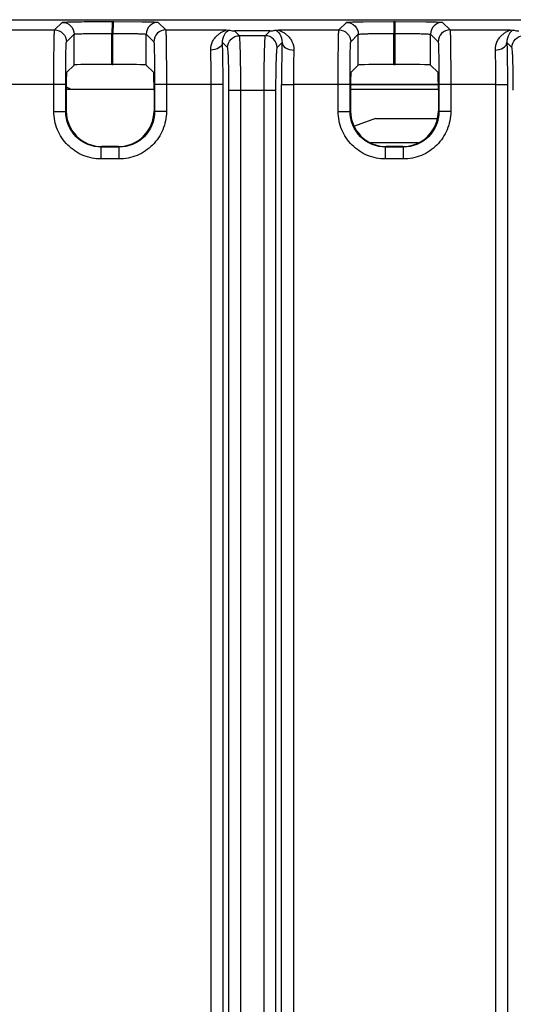
# Model space of a CAD drawing. Units: inches. Extents: x 0 to 22, y 0 to 17.
# Drawn here: x 17.5 to 17.9, y 9.3 to 10.1 of the extents above; entities that cross this region are included whole.
import ezdxf

# ---------------------------------------------------------------- set-up
doc = ezdxf.new("R2010")
doc.units = ezdxf.units.IN
doc.header["$LTSCALE"] = 1.21
doc.header["$MEASUREMENT"] = 0
doc.layers.get('0').update_dxf_attribs({"linetype": 'CONTINUOUS'})
doc.layers.add('ECAD_VR_94484401', color=7, linetype='CONTINUOUS')

msp = doc.modelspace()

# ---------------------------------------------------------------- linework, layer by layer
at = {"color": 7, "linetype": 'Continuous'}
for p, q in [((17.20972, 10.053), (20.22154, 10.053)), ((17.56433, 10.04535), (17.57001, 10.05102)), ((17.5883, 10.05156), (17.60758, 10.05163)), ((17.60731, 10.05039), (17.60704, 10.04277)), ((17.60758, 10.05163), (17.60731, 10.05039)), ((17.60758, 10.05163), (17.60844, 10.05163)), ((17.60818, 10.05039), (17.60791, 10.04277)), ((17.60844, 10.05163), (17.60818, 10.05039)), ((17.60844, 10.05163), (17.62958, 10.05148)), ((17.64173, 10.05102), (17.6474, 10.04535)), ((17.77693, 10.04535), (17.78258, 10.051)), ((17.79514, 10.05146), (17.81801, 10.0516)), ((17.81801, 10.0516), (17.81801, 10.04275)), ((17.81801, 10.0516), (17.81893, 10.0516)), ((17.81893, 10.01956), (17.81893, 10.0516)), ((17.81893, 10.0516), (17.84192, 10.05146)), ((17.85435, 10.051), (17.86, 10.04535)), ((17.5192, 10.04535), (17.56433, 10.04535)), ((17.57319, 10.03649), (17.57886, 10.04217)), ((17.57886, 10.01913), (17.57886, 10.04217)), ((17.60704, 10.01959), (17.60704, 10.04277)), ((17.60704, 10.04277), (17.60792, 10.04277)), ((17.60791, 10.01958), (17.60792, 10.04277)), ((17.63287, 10.01913), (17.63287, 10.04217)), ((17.63287, 10.04217), (17.63855, 10.03649)), ((17.6474, 10.04535), (17.69252, 10.04535)), ((17.69252, 10.04535), (17.6946, 10.04522)), ((17.70251, 10.04101), (17.69887, 10.04465)), ((17.72546, 10.04465), (17.69887, 10.04465)), ((17.72182, 10.04101), (17.70251, 10.04101)), ((17.72546, 10.04465), (17.72182, 10.04101)), ((17.72974, 10.04522), (17.7318, 10.04535)), ((17.7318, 10.04535), (17.77693, 10.04535)), ((17.78579, 10.03649), (17.79144, 10.04214)), ((17.79144, 10.0191), (17.79144, 10.04214)), ((17.81801, 10.01956), (17.818, 10.04275)), ((17.818, 10.04275), (17.81893, 10.04275)), ((17.8455, 10.0191), (17.8455, 10.04214)), ((17.8455, 10.04214), (17.85114, 10.03649)), ((17.86, 10.04535), (17.90513, 10.04535)), ((17.90513, 10.04535), (17.9072, 10.04522)), ((17.69366, 10.03216), (17.68993, 10.03589)), ((17.7344, 10.03589), (17.73067, 10.03216)), ((17.90626, 10.03216), (17.90253, 10.03589)), ((17.57327, 10.01354), (17.57886, 10.01913)), ((17.60704, 10.01959), (17.60791, 10.01958)), ((17.63846, 10.01354), (17.63287, 10.01913)), ((17.78587, 10.01354), (17.79144, 10.0191)), ((17.81801, 10.01956), (17.81893, 10.01956)), ((17.85106, 10.01354), (17.8455, 10.0191)), ((17.57264, 10.00461), (17.53027, 10.00461)), ((17.56378, 9.98434), (17.56378, 10.00461)), ((17.57264, 9.98433), (17.57264, 10.00461)), ((17.63909, 10.00461), (17.63909, 9.98433)), ((17.64795, 10.00461), (17.63909, 10.00461)), ((17.64795, 10.00461), (17.64795, 9.98434)), ((17.68147, 10.00461), (17.64795, 10.00461)), ((17.68147, 8.07739), (17.68147, 10.00461)), ((17.69032, 10.00461), (17.68147, 10.00461)), ((17.69032, 8.07739), (17.69032, 10.00461)), ((17.73401, 8.07739), (17.73401, 10.00461)), ((17.73401, 10.00461), (17.74287, 10.00461)), ((17.74287, 10.00461), (17.74287, 9.30617)), ((17.78524, 10.00461), (17.74287, 10.00461)), ((17.77638, 9.98434), (17.77638, 10.00461)), ((17.78524, 9.98433), (17.78524, 10.00461)), ((17.78566, 10.00472), (17.85127, 10.00472)), ((17.85127, 10.00439), (17.78566, 10.00439)), ((17.85169, 10.00461), (17.85169, 9.98433)), ((17.86055, 10.00461), (17.85169, 10.00461)), ((17.86055, 10.00461), (17.86055, 9.98434)), ((17.89406, 10.00461), (17.86055, 10.00461)), ((17.89406, 10.00461), (17.89406, 9.30916)), ((17.89406, 10.00461), (17.90292, 10.00461)), ((17.90292, 10.00461), (17.90292, 9.28493)), ((17.63869, 10.00074), (17.57305, 10.00074)), ((17.57305, 10.00025), (17.57305, 9.98474)), ((17.63869, 10.00025), (17.63869, 9.98474)), ((17.69473, 8.1126), (17.69473, 10.00029)), ((17.69473, 10.00029), (17.7296, 10.00029)), ((17.70359, 8.1126), (17.70359, 10.00029)), ((17.72075, 10.00029), (17.72075, 8.1126)), ((17.7296, 10.00029), (17.7296, 8.1126)), ((17.85129, 10.00074), (17.78564, 10.00074)), ((17.78564, 10.00025), (17.78564, 9.98474)), ((17.85129, 10.00025), (17.85129, 9.98474)), ((17.56378, 9.98434), (17.57264, 9.98434)), ((17.64795, 9.98434), (17.63909, 9.98434)), ((17.77638, 9.98434), (17.78524, 9.98434)), ((17.86055, 9.98434), (17.85169, 9.98434)), ((17.61212, 9.95817), (17.59962, 9.95817)), ((17.82472, 9.95817), (17.81221, 9.95817)), ((17.59921, 9.94891), (17.59921, 9.95777)), ((17.61253, 9.95777), (17.59921, 9.95777)), ((17.61252, 9.94891), (17.61252, 9.95777)), ((17.82513, 9.95777), (17.8118, 9.95777)), ((17.81181, 9.94891), (17.81181, 9.95777)), ((17.82512, 9.94891), (17.82512, 9.95777)), ((17.61252, 9.94891), (17.59921, 9.94891)), ((17.82512, 9.94891), (17.81181, 9.94891))]:
    msp.add_line(p, q, dxfattribs=at)
msp.add_arc((17.55963, 9.96973), 0.03543, 62.35644, 67.51627, dxfattribs=at)
for centre, major_axis, ratio, start_param, end_param in [((17.60544, 10.01912), (0.02657, 0), 0.017455, 1.510264, 3.124139), ((17.6063, 10.01912), (0.02657, 0), 0.017455, 0.017453, 1.510264), ((17.81801, 10.01909), (0.02657, 0), 0.017455, 1.570796, 3.124139), ((17.81893, 10.01909), (0.02657, 0), 0.017455, 0.017453, 1.570796), ((17.57328, 10.00025), (0, 0.01329), 0.017455, 0.017453, 1.570796), ((17.63846, 10.00025), (0, 0.01329), 0.017455, -1.570796, -0.017453), ((17.78588, 10.00025), (0, 0.01329), 0.017455, 0.017453, 1.570796), ((17.85106, 10.00025), (0, 0.01329), 0.017455, -1.570796, -0.017453), ((17.59962, 9.98475), (0.0188, 0.0188), 0.999695, 2.356347, 3.926839), ((17.61211, 9.98475), (0.0188, -0.0188), 0.999695, -0.785246, 0.785246), ((17.81222, 9.98475), (0.0188, 0.0188), 0.999695, 2.356347, 3.926839), ((17.82471, 9.98475), (0.0188, -0.0188), 0.999695, -0.785246, 0.785246)]:
    msp.add_ellipse(centre, major_axis=major_axis, ratio=ratio, start_param=start_param, end_param=end_param, dxfattribs=at)
for points, knots in [([(17.57001, 10.05102), (17.5701, 10.05112), (17.57063, 10.05108), (17.57155, 10.05123), (17.57314, 10.05126), (17.57525, 10.05135), (17.57789, 10.0514), (17.58229, 10.05149), (17.58582, 10.05153), (17.5883, 10.05156)], [0, 0, 0, 0, 0.021472, 0.075479, 0.161375, 0.277618, 0.422315, 0.592934, 1, 1, 1, 1]), ([(17.57001, 10.05102), (17.57227, 10.05102), (17.57697, 10.04914), (17.57886, 10.04443), (17.57886, 10.04217)], [0, 0, 0, 0, 0.5, 1, 1, 1, 1]), ([(17.62958, 10.05148), (17.63126, 10.05145), (17.6342, 10.0514), (17.63762, 10.05132), (17.63968, 10.05122), (17.64072, 10.05118), (17.64132, 10.05108), (17.64167, 10.05109), (17.64173, 10.05102)], [0, 0, 0, 0, 0.414229, 0.727057, 0.841117, 0.92508, 0.978156, 1, 1, 1, 1]), ([(17.78258, 10.051), (17.78264, 10.05106), (17.783, 10.05106), (17.78362, 10.05116), (17.7847, 10.05119), (17.78683, 10.05129), (17.79036, 10.05138), (17.7934, 10.05143), (17.79514, 10.05146)], [0, 0, 0, 0, 0.02182, 0.074901, 0.15898, 0.273132, 0.586163, 1, 1, 1, 1]), ([(17.78258, 10.051), (17.78484, 10.051), (17.78955, 10.04911), (17.79143, 10.0444), (17.79144, 10.04214)], [0, 0, 0, 0, 0.5, 1, 1, 1, 1]), ([(17.84192, 10.05146), (17.84364, 10.05143), (17.84665, 10.05137), (17.85015, 10.05129), (17.85226, 10.05119), (17.85332, 10.05116), (17.85394, 10.05105), (17.85429, 10.05106), (17.85435, 10.051)], [0, 0, 0, 0, 0.413939, 0.726896, 0.841016, 0.925094, 0.978195, 1, 1, 1, 1]), ([(17.56378, 10.00461), (17.56378, 10.00975), (17.5638, 10.01722), (17.56387, 10.02674), (17.56393, 10.03281), (17.56402, 10.03782), (17.56409, 10.04124), (17.56417, 10.0433), (17.5642, 10.04433), (17.56428, 10.04495), (17.56428, 10.04528), (17.56433, 10.04535)], [0, 0, 0, 0, 0.378633, 0.550044, 0.700834, 0.825274, 0.918707, 0.952667, 0.977653, 0.993456, 1, 1, 1, 1]), ([(17.57886, 10.04217), (17.5789, 10.04222), (17.57915, 10.04223), (17.57957, 10.04231), (17.5803, 10.04236), (17.58174, 10.04245), (17.58414, 10.04253), (17.58763, 10.04262), (17.59185, 10.04269), (17.5984, 10.04276), (17.60352, 10.04278), (17.60704, 10.04277)], [0, 0, 0, 0, 0.00682, 0.022927, 0.048322, 0.082789, 0.17743, 0.303089, 0.454702, 0.626064, 1, 1, 1, 1]), ([(17.60792, 10.04277), (17.6111, 10.04277), (17.61572, 10.04275), (17.62157, 10.04266), (17.62528, 10.0426), (17.62829, 10.04248), (17.63064, 10.04247), (17.63195, 10.04222), (17.63276, 10.04232), (17.63287, 10.04217)], [0, 0, 0, 0, 0.382734, 0.554007, 0.703813, 0.827036, 0.919327, 0.977585, 1, 1, 1, 1]), ([(17.6474, 10.04535), (17.64514, 10.04535), (17.64044, 10.04346), (17.63855, 10.03875), (17.63855, 10.03649)], [0, 0, 0, 0, 0.500001, 1, 1, 1, 1]), ([(17.6474, 10.04535), (17.64746, 10.04528), (17.64745, 10.04495), (17.64754, 10.04433), (17.64756, 10.0433), (17.64765, 10.04124), (17.64772, 10.03782), (17.6478, 10.03281), (17.64786, 10.02674), (17.64793, 10.01722), (17.64795, 10.00975), (17.64795, 10.00461)], [0, 0, 0, 0, 0.006544, 0.022347, 0.047333, 0.081293, 0.174726, 0.299166, 0.449956, 0.621367, 1, 1, 1, 1]), ([(17.68108, 10.0303), (17.681, 10.03251), (17.68177, 10.03581), (17.68399, 10.03932), (17.68597, 10.04139), (17.68795, 10.04296), (17.69032, 10.04427), (17.69109, 10.0446), (17.69275, 10.04532), (17.69254, 10.04535)], [0, 0, 0, 0, 0.330198, 0.478802, 0.619034, 0.750565, 0.871429, 0.968685, 1, 1, 1, 1]), ([(17.68993, 10.03589), (17.68981, 10.03807), (17.69076, 10.04188), (17.69345, 10.0444), (17.6946, 10.04522)], [0, 0, 0, 0, 0.607209, 1, 1, 1, 1]), ([(17.6946, 10.04522), (17.69483, 10.04517), (17.69624, 10.04488), (17.69767, 10.04467), (17.69887, 10.04465)], [0, 0, 0, 0, 0.165803, 1, 1, 1, 1]), ([(17.70359, 10.00029), (17.70359, 10.00538), (17.70355, 10.01278), (17.70342, 10.02221), (17.7033, 10.02826), (17.70311, 10.03325), (17.70302, 10.0371), (17.70269, 10.03945), (17.70273, 10.04074), (17.70251, 10.04101)], [0, 0, 0, 0, 0.374577, 0.544546, 0.694503, 0.819024, 0.913463, 0.974454, 1, 1, 1, 1]), ([(17.72182, 10.04101), (17.72161, 10.04074), (17.72164, 10.03945), (17.72131, 10.0371), (17.72122, 10.03325), (17.72103, 10.02826), (17.72092, 10.02221), (17.72078, 10.01278), (17.72075, 10.00538), (17.72075, 10.00029)], [0, 0, 0, 0, 0.025546, 0.086537, 0.180976, 0.305497, 0.455454, 0.625423, 1, 1, 1, 1]), ([(17.73067, 10.03216), (17.73067, 10.03442), (17.72878, 10.03912), (17.72408, 10.04101), (17.72182, 10.04101)], [0, 0, 0, 0, 0.499999, 1, 1, 1, 1]), ([(17.72546, 10.04465), (17.72608, 10.04466), (17.72751, 10.04478), (17.72893, 10.04505), (17.72974, 10.04522)], [0, 0, 0, 0, 0.428626, 1, 1, 1, 1]), ([(17.72974, 10.04522), (17.73088, 10.0444), (17.73358, 10.04188), (17.73452, 10.03807), (17.7344, 10.03589)], [0, 0, 0, 0, 0.392865, 1, 1, 1, 1]), ([(17.7318, 10.04535), (17.73159, 10.04532), (17.73325, 10.0446), (17.73402, 10.04427), (17.73638, 10.04296), (17.73837, 10.04139), (17.74034, 10.03931), (17.74257, 10.03581), (17.74333, 10.03251), (17.74325, 10.0303)], [0, 0, 0, 0, 0.031394, 0.128987, 0.24966, 0.381425, 0.521458, 0.670058, 1, 1, 1, 1]), ([(17.77638, 10.00461), (17.77638, 10.00975), (17.7764, 10.01722), (17.77647, 10.02674), (17.77653, 10.03281), (17.77661, 10.03782), (17.77668, 10.04124), (17.77677, 10.0433), (17.7768, 10.04433), (17.77688, 10.04495), (17.77687, 10.04528), (17.77693, 10.04535)], [0, 0, 0, 0, 0.378633, 0.550044, 0.700834, 0.825274, 0.918707, 0.952667, 0.977653, 0.993456, 1, 1, 1, 1]), ([(17.79144, 10.04214), (17.79156, 10.0423), (17.79243, 10.04219), (17.79384, 10.04246), (17.79637, 10.04247), (17.7996, 10.04259), (17.80357, 10.04265), (17.80977, 10.04273), (17.81465, 10.04275), (17.818, 10.04275)], [0, 0, 0, 0, 0.022596, 0.081615, 0.175044, 0.299444, 0.450171, 0.62151, 1, 1, 1, 1]), ([(17.81893, 10.04275), (17.82228, 10.04275), (17.82716, 10.04273), (17.83336, 10.04265), (17.83733, 10.04259), (17.84056, 10.04247), (17.84309, 10.04246), (17.8445, 10.04219), (17.84538, 10.0423), (17.8455, 10.04214)], [0, 0, 0, 0, 0.378442, 0.549768, 0.700492, 0.824896, 0.918335, 0.977382, 1, 1, 1, 1]), ([(17.86, 10.04535), (17.85774, 10.04535), (17.85303, 10.04346), (17.85115, 10.03875), (17.85114, 10.03649)], [0, 0, 0, 0, 0.500001, 1, 1, 1, 1]), ([(17.86, 10.04535), (17.86006, 10.04528), (17.86005, 10.04495), (17.86013, 10.04433), (17.86016, 10.0433), (17.86025, 10.04124), (17.86032, 10.03782), (17.8604, 10.03281), (17.86046, 10.02674), (17.86053, 10.01722), (17.86055, 10.00975), (17.86055, 10.00461)], [0, 0, 0, 0, 0.006544, 0.022347, 0.047333, 0.081293, 0.174726, 0.299166, 0.449956, 0.621367, 1, 1, 1, 1]), ([(17.90514, 10.04535), (17.90534, 10.04532), (17.9037, 10.04459), (17.90292, 10.04428), (17.90056, 10.04296), (17.89857, 10.0414), (17.8966, 10.03932), (17.89436, 10.03582), (17.8936, 10.03251), (17.89368, 10.0303)], [0, 0, 0, 0, 0.030707, 0.128493, 0.24904, 0.380816, 0.520853, 0.669522, 1, 1, 1, 1]), ([(17.9072, 10.04522), (17.90603, 10.04442), (17.90337, 10.04187), (17.90241, 10.03807), (17.90253, 10.03589)], [0, 0, 0, 0, 0.392763, 1, 1, 1, 1]), ([(17.9072, 10.04522), (17.90743, 10.04517), (17.90884, 10.04488), (17.91027, 10.04467), (17.91147, 10.04465)], [0, 0, 0, 0, 0.165803, 1, 1, 1, 1]), ([(17.57264, 10.00461), (17.57264, 10.00863), (17.57266, 10.01448), (17.57273, 10.02193), (17.57279, 10.02668), (17.57287, 10.0306), (17.57294, 10.03328), (17.57303, 10.03489), (17.57306, 10.0357), (17.57314, 10.03617), (17.57314, 10.03644), (17.57319, 10.03649)], [0, 0, 0, 0, 0.378564, 0.549947, 0.70072, 0.825138, 0.918571, 0.952541, 0.977542, 0.993372, 1, 1, 1, 1]), ([(17.63855, 10.03649), (17.6386, 10.03644), (17.6386, 10.03617), (17.63868, 10.0357), (17.63871, 10.03489), (17.63879, 10.03328), (17.63886, 10.0306), (17.63894, 10.02668), (17.63901, 10.02193), (17.63908, 10.01448), (17.63909, 10.00863), (17.63909, 10.00461)], [0, 0, 0, 0, 0.006628, 0.022458, 0.047459, 0.081429, 0.174862, 0.29928, 0.450053, 0.621436, 1, 1, 1, 1]), ([(17.68993, 10.03589), (17.68986, 10.03431), (17.68698, 10.03102), (17.68321, 10.03034), (17.68108, 10.0303)], [0, 0, 0, 0, 0.424684, 1, 1, 1, 1]), ([(17.69032, 10.00461), (17.69032, 10.00741), (17.69029, 10.01784), (17.69015, 10.02827), (17.68993, 10.03589)], [0, 0, 0, 0, 0.269131, 1, 1, 1, 1]), ([(17.69473, 10.00029), (17.69473, 10.00427), (17.6947, 10.01006), (17.69456, 10.01745), (17.69445, 10.02218), (17.69427, 10.02608), (17.69416, 10.02911), (17.69386, 10.03092), (17.69385, 10.03197), (17.69366, 10.03216)], [0, 0, 0, 0, 0.374382, 0.544256, 0.694137, 0.818615, 0.913061, 0.974149, 1, 1, 1, 1]), ([(17.73067, 10.03216), (17.73048, 10.03197), (17.73047, 10.03092), (17.73018, 10.02911), (17.73007, 10.02608), (17.72989, 10.02218), (17.72977, 10.01745), (17.72963, 10.01006), (17.7296, 10.00427), (17.7296, 10.00029)], [0, 0, 0, 0, 0.025851, 0.086939, 0.181385, 0.305863, 0.455744, 0.625618, 1, 1, 1, 1]), ([(17.7344, 10.03589), (17.73434, 10.03356), (17.73409, 10.02313), (17.73401, 10.0127), (17.73401, 10.00461)], [0, 0, 0, 0, 0.223417, 1, 1, 1, 1]), ([(17.7344, 10.03589), (17.73447, 10.03431), (17.73735, 10.03102), (17.74112, 10.03034), (17.74325, 10.0303)], [0, 0, 0, 0, 0.424685, 1, 1, 1, 1]), ([(17.78524, 10.00461), (17.78524, 10.00863), (17.78526, 10.01448), (17.78532, 10.02193), (17.78539, 10.02668), (17.78547, 10.0306), (17.78554, 10.03328), (17.78562, 10.03489), (17.78566, 10.0357), (17.78573, 10.03617), (17.78574, 10.03644), (17.78579, 10.03649)], [0, 0, 0, 0, 0.378564, 0.549947, 0.70072, 0.825138, 0.918571, 0.952541, 0.977542, 0.993372, 1, 1, 1, 1]), ([(17.85114, 10.03649), (17.85119, 10.03644), (17.8512, 10.03617), (17.85127, 10.0357), (17.85131, 10.03489), (17.85139, 10.03328), (17.85146, 10.0306), (17.85154, 10.02668), (17.85161, 10.02193), (17.85167, 10.01448), (17.85169, 10.00863), (17.85169, 10.00461)], [0, 0, 0, 0, 0.006628, 0.022458, 0.047459, 0.081429, 0.174862, 0.29928, 0.450053, 0.621436, 1, 1, 1, 1]), ([(17.89368, 10.0303), (17.89581, 10.03034), (17.89958, 10.03102), (17.90246, 10.03431), (17.90253, 10.03589)], [0, 0, 0, 0, 0.575315, 1, 1, 1, 1]), ([(17.90253, 10.03589), (17.9026, 10.03356), (17.90284, 10.02313), (17.90292, 10.0127), (17.90292, 10.00461)], [0, 0, 0, 0, 0.223417, 1, 1, 1, 1]), ([(17.90733, 10.00029), (17.90733, 10.00427), (17.9073, 10.01006), (17.90716, 10.01745), (17.90704, 10.02218), (17.90686, 10.02608), (17.90676, 10.02911), (17.90646, 10.03092), (17.90645, 10.03197), (17.90626, 10.03216)], [0, 0, 0, 0, 0.374382, 0.544256, 0.694137, 0.818615, 0.913061, 0.974149, 1, 1, 1, 1]), ([(17.68147, 10.00461), (17.68147, 10.00691), (17.68143, 10.01548), (17.68129, 10.02404), (17.68108, 10.0303)], [0, 0, 0, 0, 0.269131, 1, 1, 1, 1]), ([(17.74325, 10.0303), (17.74319, 10.02839), (17.74295, 10.01983), (17.74287, 10.01126), (17.74287, 10.00461)], [0, 0, 0, 0, 0.223424, 1, 1, 1, 1]), ([(17.89368, 10.0303), (17.89374, 10.02839), (17.89398, 10.01983), (17.89406, 10.01126), (17.89406, 10.00461)], [0, 0, 0, 0, 0.223424, 1, 1, 1, 1]), ([(17.59921, 9.94891), (17.5946, 9.94891), (17.58529, 9.95075), (17.57351, 9.95864), (17.56563, 9.97041), (17.56378, 9.97973), (17.56378, 9.98434)], [0, 0, 0, 0, 0.25002, 0.499999, 0.749979, 1, 1, 1, 1]), ([(17.59921, 9.95777), (17.59243, 9.95776), (17.57831, 9.96343), (17.57264, 9.97756), (17.57264, 9.98433)], [0, 0, 0, 0, 0.5, 1, 1, 1, 1]), ([(17.64795, 9.98434), (17.64795, 9.97973), (17.64611, 9.97041), (17.63822, 9.95864), (17.62645, 9.95075), (17.61713, 9.94891), (17.61252, 9.94891)], [0, 0, 0, 0, 0.250021, 0.500001, 0.74998, 1, 1, 1, 1]), ([(17.63909, 9.98433), (17.63909, 9.97756), (17.63343, 9.96343), (17.61931, 9.95776), (17.61253, 9.95777)], [0, 0, 0, 0, 0.5, 1, 1, 1, 1]), ([(17.81181, 9.94891), (17.8072, 9.94891), (17.79789, 9.95075), (17.78611, 9.95864), (17.77823, 9.97041), (17.77638, 9.97973), (17.77638, 9.98434)], [0, 0, 0, 0, 0.25002, 0.499999, 0.749979, 1, 1, 1, 1]), ([(17.8118, 9.95777), (17.80503, 9.95776), (17.7909, 9.96343), (17.78524, 9.97756), (17.78524, 9.98433)], [0, 0, 0, 0, 0.5, 1, 1, 1, 1]), ([(17.86055, 9.98434), (17.86055, 9.97973), (17.8587, 9.97041), (17.85082, 9.95864), (17.83905, 9.95075), (17.82973, 9.94891), (17.82512, 9.94891)], [0, 0, 0, 0, 0.250021, 0.500001, 0.74998, 1, 1, 1, 1]), ([(17.85169, 9.98433), (17.85169, 9.97756), (17.84603, 9.96343), (17.8319, 9.95776), (17.82513, 9.95777)], [0, 0, 0, 0, 0.5, 1, 1, 1, 1])]:
    msp.add_open_spline(points, degree=3, knots=knots, dxfattribs=at)
for points in [[(17.64173, 10.05102), (17.63947, 10.05102), (17.63476, 10.04913), (17.63287, 10.04443), (17.63287, 10.04217)], [(17.85435, 10.051), (17.85209, 10.051), (17.84739, 10.04911), (17.8455, 10.0444), (17.8455, 10.04214)], [(17.56433, 10.04535), (17.56659, 10.04535), (17.5713, 10.04346), (17.57319, 10.03875), (17.57319, 10.03649)], [(17.69366, 10.03216), (17.69366, 10.03442), (17.69555, 10.03912), (17.70025, 10.04101), (17.70251, 10.04101)], [(17.77693, 10.04535), (17.77919, 10.04535), (17.7839, 10.04346), (17.78579, 10.03875), (17.78579, 10.03649)], [(17.90626, 10.03216), (17.90626, 10.03442), (17.90815, 10.03912), (17.91285, 10.04101), (17.91511, 10.04101)]]:
    msp.add_open_spline(points, degree=3, dxfattribs=at)
at = {"layer": 'ECAD_VR_94484401', "color": 7, "linetype": 'Continuous'}
for p, q in [((17.80436, 9.97908), (17.78853, 9.97342)), ((17.80436, 9.97908), (17.85039, 9.97908)), ((17.80081, 9.9611), (17.83612, 9.9611))]:
    msp.add_line(p, q, dxfattribs=at)

doc.saveas('drawing.dxf')
